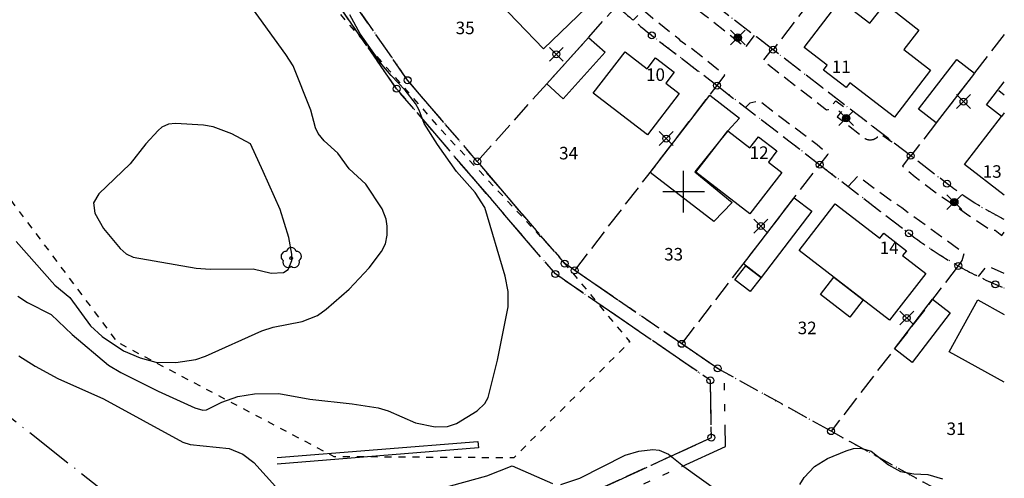
# Model space of a CAD drawing. Units: metres. Extents: x -467756 to 150235, y 5994509 to 6613244.
# Drawn here: x 148905 to 149046, y 6612759 to 6612825 of the extents above; entities that cross this region are included whole.
import ezdxf
from ezdxf.enums import TextEntityAlignment as Align

# ---------------------------------------------------------------- set-up
doc = ezdxf.new("R2010")
doc.units = ezdxf.units.M
doc.header["$PDMODE"] = 35
doc.header["$PDSIZE"] = 1
for name, pattern in [('L1-1', [2, 1, -1]), ('L10-2-1-2-1-2', [18, 10, -2, 1, -2, 1, -2]), ('L2-1', [3, 2, -1]), ('L3-1', [4, 3, -1]), ('L7-1-1-1', [9.4, 7, -1.2, 0, -1.2]), ('P0-10', [1, 0, -1])]:
    doc.linetypes.add(name, pattern=pattern)
for name, color, linetype in [('ADRESS_TEXT', 4, 'Continuous'), ('ANVANDNINGSGRANS-DIG-0.3', 4, 'L7-1-1-1'), ('BELYSNING-DIG-0.3', 4, 'Continuous'), ('BYGGNAD-KOMPL-DIG. FOTO 5 CM-0.2', 4, 'Continuous'), ('BYGGNAD-KOMPL-INMÄTT-0.05', 4, 'Continuous'), ('BYGGNAD-SMÅHUS-DIG. FOTO 5 CM-0.15', 4, 'Continuous'), ('BYGGNAD-SMÅHUS-INMÄTT-0.05', 4, 'Continuous'), ('EGENSKAPSGRANS-DIG-0.3', 4, 'L10-2-1-2-1-2'), ('FASTIGHETS_TEXT', 4, 'Continuous'), ('FASTIGHETSGRAN-TRAKTGR-INM-0.05', 4, 'L3-1'), ('FASTIGHETSGRANS-INM-0.05', 4, 'L3-1'), ('FORNLAMNING YTA-SAKNAS-SAKNAS', 4, 'L1-1'), ('GEMENSAMHETSANL YTA-DIG-0.3', 4, 'P0-10'), ('GRANSPUNKTER--SAKNAS-SAKNAS', 4, 'Continuous'), ('GRANSPUNKTER-RÖR I MARK-SAKNAS-SAKNAS', 4, 'Continuous'), ('HOJDKURVA-1M-SAKNAS-SAKNAS', 4, 'Continuous'), ('HOJDKURVA-5M-SAKNAS-SAKNAS', 4, 'Continuous'), ('KANT-ASFALTKANT-INMÄTT-0.05', 4, 'L2-1'), ('MARK-DIKESKANT-DIG. FOTO 10 CM-0.3', 4, 'Continuous'), ('MARK-LÖVTRÄD-DIG-0.3', 4, 'Continuous'), ('OPPENAREA-DIG-0.3', 4, 'L1-1'), ('RATTIGHET PUNKT', 4, 'Continuous'), ('ru1000', 4, 'Continuous')]:
    doc.layers.add(name, color=color, linetype=linetype)
doc.styles.add('ARIAL', font='arial.ttf')

# ---------------------------------------------------------------- blocks, each defined once
blk = doc.blocks.new('PS956')
blk.add_circle((0, 0), 0.5)
blk = doc.blocks.new('PS192')
blk.add_lwpolyline([(0, -0.396, 0.770469), (0.377, -0.122, 0.770469), (0.233, 0.321, 0.770469), (-0.233, 0.321, 0.770469), (-0.377, -0.122, 0.770469)], format="xyb", close=True)
blk.add_circle((0, 0), 0.0677)
blk = doc.blocks.new('PS928')
for p, q in [((0.354, -0.354), (-0.354, 0.354)), ((-0.354, -0.354), (0.354, 0.354))]:
    blk.add_line(p, q)
for radius in [0.177, 0.134, 0.0919, 0.0495]:
    blk.add_circle((0, 0), radius)

msp = doc.modelspace()

# ---------------------------------------------------------------- linework, layer by layer
at = {"layer": 'ANVANDNINGSGRANS-DIG-0.3', "flags": 128}
for points in [[(148905.4242, 6612872.5054), (148885.479, 6612881.8246), (148876.497, 6612880.3292), (148866.891, 6612861.6136), (148863.3986, 6612822.1158), (148872.3888, 6612781.126), (148894.928, 6612771.1744), (148903.224, 6612767.5116), (148930.0958, 6612746.3376), (148933.5932, 6612746.4506)], [(148905.4242, 6612872.5054), (148885.479, 6612881.8246), (148876.497, 6612880.3292), (148866.891, 6612861.6136), (148863.3986, 6612822.1158), (148872.3888, 6612781.126), (148894.928, 6612771.1744), (148903.224, 6612767.5116), (148930.0958, 6612746.3376), (148933.5932, 6612746.4506)], [(148933.5932, 6612746.4506), (148966.7262, 6612747.5216), (149003.9992, 6612764.6282), (149003.8588, 6612772.8476), (148981.5702, 6612788.1526), (148958.742, 6612814.8008), (148939.1724, 6612843.0388), (148905.4242, 6612872.5054)], [(148933.5932, 6612746.4506), (148966.7262, 6612747.5216), (149003.9992, 6612764.6282), (149003.8588, 6612772.8476), (148981.5702, 6612788.1526), (148958.742, 6612814.8008), (148939.1724, 6612843.0388), (148905.4242, 6612872.5054)]]:
    msp.add_lwpolyline(points, dxfattribs=at)
at = {"layer": 'BYGGNAD-KOMPL-DIG. FOTO 5 CM-0.2', "flags": 128}
for points in [[(149006.9754, 6612798.4538), (149004.3282, 6612795.704), (148995.183, 6612802.7412), (148995.6616, 6612803.3628), (149001.521, 6612810.9704), (149003.7556, 6612813.8718), (149008.0424, 6612810.5816), (149006.344, 6612808.7478), (149001.6154, 6612802.826), (149006.9754, 6612798.4538)], [(149011.131, 6612787.6594), (149009.5786, 6612785.6436), (149007.3914, 6612787.3282), (149008.9438, 6612789.344), (149011.131, 6612787.6594)], [(149025.8184, 6612784.4412), (149023.9016, 6612781.9532), (149019.6822, 6612785.2034), (149021.5988, 6612787.6916), (149025.8184, 6612784.4412)]]:
    msp.add_lwpolyline(points, close=True, dxfattribs=at)
at = {"layer": 'BYGGNAD-KOMPL-INMÄTT-0.05', "flags": 128}
for points in [[(148986.3344, 6612822.1836), (148988.7172, 6612820.0476), (148982.71, 6612813.346), (148980.327, 6612815.482), (148986.3344, 6612822.1836)], [(149033.7908, 6612811.8608), (149039.2826, 6612818.9914), (149041.8178, 6612817.0388), (149036.3258, 6612809.9084), (149033.7908, 6612811.8608)], [(149008.5958, 6612789.612), (149015.9182, 6612799.1192), (149018.4534, 6612797.1668), (149011.131, 6612787.6594), (149008.5958, 6612789.612)], [(149035.8012, 6612784.5086), (149038.3364, 6612782.5562), (149032.8446, 6612775.4256), (149030.3094, 6612777.3782), (149035.8012, 6612784.5086)]]:
    msp.add_lwpolyline(points, close=True, dxfattribs=at)
at = {"layer": 'BYGGNAD-SMÅHUS-DIG. FOTO 5 CM-0.15', "flags": 128}
msp.add_lwpolyline([(149046.1104, 6612799.503), (149040.395, 6612803.9084), (149045.6984, 6612810.7936), (149043.5628, 6612812.4622), (149046.1104, 6612815.7851)], dxfattribs=at)
at = {"layer": 'BYGGNAD-SMÅHUS-INMÄTT-0.05', "flags": 128}
for points in [[(148980.2616, 6612832.4306), (148980.906, 6612833.0216), (148983.7562, 6612830.0546), (148983.122, 6612829.4464), (148986.0124, 6612826.4232), (148979.8516, 6612820.5284), (148968.5186, 6612832.3918), (148974.6844, 6612838.2866), (148980.2616, 6612832.4306)], [(149022.5198, 6612827.5058), (149026.7964, 6612824.2044), (149028.9592, 6612827.0066), (149033.8396, 6612823.2394), (149031.6764, 6612820.4374), (149035.5178, 6612817.4722), (149030.3244, 6612810.7076), (149023.911, 6612815.663), (149023.3568, 6612814.9778), (149020.0966, 6612817.4732), (149020.641, 6612818.187), (149017.3174, 6612820.7462), (149022.5198, 6612827.5058)], [(148998.6554, 6612817.1974), (148997.433, 6612815.6112), (148999.3684, 6612814.12), (148994.7942, 6612808.1724), (148987.0104, 6612814.162), (148991.5974, 6612820.113), (148994.7652, 6612817.6694), (148995.9808, 6612819.2504), (148998.6554, 6612817.1974)], [(149006.344, 6612808.7478), (149009.5096, 6612806.3184), (149010.7512, 6612807.8878), (149013.4056, 6612805.8412), (149012.1948, 6612804.2384), (149014.138, 6612802.7626), (149009.5442, 6612796.7942), (149001.7744, 6612802.7732), (149006.344, 6612808.7478)], [(149034.811, 6612788.2342), (149029.6238, 6612781.51), (149016.6264, 6612791.5216), (149021.8062, 6612798.2618), (149028.2344, 6612793.3198), (149028.7926, 6612794.006), (149032.032, 6612791.4942), (149031.4954, 6612790.7904), (149034.811, 6612788.2342)]]:
    msp.add_lwpolyline(points, close=True, dxfattribs=at)
msp.add_lwpolyline([(149046.1104, 6612772.5944), (149038.186, 6612776.9742), (149042.3002, 6612784.4234), (149046.1104, 6612782.3266)], dxfattribs=at)
at = {"layer": 'EGENSKAPSGRANS-DIG-0.3', "flags": 128}
msp.add_lwpolyline([(148931.0262, 6612744.3664), (148947.164, 6612744.888), (148967.1938, 6612745.5358), (149006.021, 6612763.3556), (149005.8434, 6612773.7702), (149005.8408, 6612773.9126), (148982.9186, 6612789.653), (148960.3276, 6612816.0242), (148940.6748, 6612844.3822), (148939.6002, 6612845.3206), (148906.8752, 6612873.8936)], dxfattribs=at)
msp.add_lwpolyline([(148931.0262, 6612744.3664), (148947.164, 6612744.888), (148967.1938, 6612745.5358), (149006.021, 6612763.3556), (149005.8434, 6612773.7702), (149005.8408, 6612773.9126), (148982.9186, 6612789.653), (148960.3276, 6612816.0242), (148940.6748, 6612844.3822), (148939.6002, 6612845.3206), (148906.8752, 6612873.8936)], dxfattribs=at)
at = {"layer": 'FASTIGHETSGRAN-TRAKTGR-INM-0.05', "flags": 128}
msp.add_lwpolyline([(148931.026, 6612744.366), (148933.593, 6612746.45), (148966.726, 6612747.522), (149003.999, 6612764.628), (149003.859, 6612772.847), (148981.57, 6612788.152), (148958.742, 6612814.801), (148939.172, 6612843.039), (148905.424, 6612872.505), (148906.875, 6612873.893)], dxfattribs=at)
msp.add_lwpolyline([(148931.026, 6612744.366), (148933.593, 6612746.45), (148966.726, 6612747.522), (149003.999, 6612764.628), (149003.859, 6612772.847), (148981.57, 6612788.152), (148958.742, 6612814.801), (148939.172, 6612843.039), (148905.424, 6612872.505), (148906.875, 6612873.893)], dxfattribs=at)
at = {"layer": 'FASTIGHETSGRANS-INM-0.05', "flags": 128}
for points in [[(149030.554, 6612843.385), (149012.859, 6612820.409)], [(149030.554, 6612843.385), (149012.859, 6612820.409)], [(148970.338, 6612804.338), (148990.413, 6612826.734)], [(148970.338, 6612804.338), (148990.413, 6612826.734)], [(148970.338, 6612804.338), (148960.327, 6612816.024), (148953.774, 6612825.48)], [(148970.338, 6612804.338), (148960.327, 6612816.024), (148953.774, 6612825.48)], [(149046.1104, 6612822.6131), (149032.665, 6612805.155)], [(149046.1104, 6612822.6131), (149032.665, 6612805.155)], [(149032.665, 6612805.155), (149012.859, 6612820.409)], [(149032.665, 6612805.155), (149012.859, 6612820.409)], [(148984.347, 6612788.672), (149004.813, 6612815.245)], [(148984.347, 6612788.672), (149004.813, 6612815.245)], [(149004.813, 6612815.245), (149019.579, 6612803.873)], [(149004.813, 6612815.245), (149019.579, 6612803.873)], [(148984.347, 6612788.672), (148982.918, 6612789.653), (148970.338, 6612804.338)], [(148984.347, 6612788.672), (148982.918, 6612789.653), (148970.338, 6612804.338)], [(148999.734, 6612778.106), (149019.579, 6612803.873)], [(148999.734, 6612778.106), (149019.579, 6612803.873)], [(148999.734, 6612778.106), (148984.347, 6612788.672)], [(148999.734, 6612778.106), (148984.347, 6612788.672)], [(149039.497, 6612789.307), (149021.2, 6612765.551)], [(149039.497, 6612789.307), (149021.2, 6612765.551)], [(149021.2, 6612765.551), (149004.887, 6612774.567), (148999.734, 6612778.106)], [(149021.2, 6612765.551), (149004.887, 6612774.567), (148999.734, 6612778.106)], [(149044.017, 6612752.94), (149021.2, 6612765.551)], [(149044.017, 6612752.94), (149021.2, 6612765.551)]]:
    msp.add_lwpolyline(points, dxfattribs=at)
for points in [[(149012.859, 6612820.409), (149000.931, 6612829.596, -0.01658325), (148997.861, 6612832.127)], [(149012.859, 6612820.409), (149000.931, 6612829.596, -0.01658325), (148997.861, 6612832.127)], [(148990.413, 6612826.734, 0.02390439), (148995.439, 6612822.466), (149004.813, 6612815.245)], [(148990.413, 6612826.734, 0.02390439), (148995.439, 6612822.466), (149004.813, 6612815.245)], [(149019.579, 6612803.873), (149032.394, 6612794.002, 0.03612536), (149039.497, 6612789.307)], [(149019.579, 6612803.873), (149032.394, 6612794.002, 0.03612536), (149039.497, 6612789.307)], [(149046.1104, 6612795.9867, -0.04862431), (149037.886, 6612801.133), (149032.665, 6612805.155)], [(149046.1104, 6612795.9867, -0.04862431), (149037.886, 6612801.133), (149032.665, 6612805.155)], [(149039.497, 6612789.307, 0.02514926), (149044.808, 6612786.666), (149046.1104, 6612786.098)], [(149039.497, 6612789.307, 0.02514926), (149044.808, 6612786.666), (149046.1104, 6612786.098)]]:
    msp.add_lwpolyline(points, format="xyb", dxfattribs=at)
at = {"layer": 'FORNLAMNING YTA-SAKNAS-SAKNAS', "flags": 128}
msp.add_lwpolyline([(148901.808, 6612800.7876), (148889.7058, 6612817.2704), (148876.0978, 6612849.7686), (148876.0472, 6612875.178), (148899.3548, 6612893.834), (148917.4992, 6612884.7142), (148917.206, 6612868.7108), (148937.6376, 6612840.3704), (148964.8526, 6612809.1852), (148981.546, 6612791.2722), (148992.27, 6612778.3988), (148975.573, 6612761.7008), (148949.776, 6612761.8672), (148918.6754, 6612778.2716), (148901.808, 6612800.7876)], close=True, dxfattribs=at)
msp.add_lwpolyline([(148901.808, 6612800.7876), (148889.7058, 6612817.2704), (148876.0978, 6612849.7686), (148876.0472, 6612875.178), (148899.3548, 6612893.834), (148917.4992, 6612884.7142), (148917.206, 6612868.7108), (148937.6376, 6612840.3704), (148964.8526, 6612809.1852), (148981.546, 6612791.2722), (148992.27, 6612778.3988), (148975.573, 6612761.7008), (148949.776, 6612761.8672), (148918.6754, 6612778.2716), (148901.808, 6612800.7876)], close=True, dxfattribs=at)
at = {"layer": 'GEMENSAMHETSANL YTA-DIG-0.3', "flags": 128}
for points in [[(148925.55, 6612899.97), (148932.352, 6612903.303), (148938.542, 6612907.491), (148939.986, 6612906.104), (148939.797, 6612905.894), (148939.709, 6612905.784), (148939.624, 6612905.671), (148939.544, 6612905.555), (148939.467, 6612905.437), (148939.395, 6612905.315), (148939.327, 6612905.192), (148939.264, 6612905.066), (148939.205, 6612904.938), (148939.15, 6612904.807), (148939.1, 6612904.675), (148939.055, 6612904.541), (148939.015, 6612904.406), (148938.979, 6612904.27), (148938.948, 6612904.132), (148938.923, 6612903.993), (148938.902, 6612903.854), (148938.886, 6612903.714), (148938.874, 6612903.573), (148938.868, 6612903.432), (148938.867, 6612903.291), (148938.871, 6612903.15), (148938.88, 6612903.009), (148938.894, 6612902.868), (148938.912, 6612902.729), (148938.936, 6612902.589), (148938.964, 6612902.451), (148938.998, 6612902.314), (148939.036, 6612902.178), (148939.079, 6612902.044), (148939.127, 6612901.911), (148939.179, 6612901.78), (148939.236, 6612901.651), (148939.297, 6612901.524), (148939.363, 6612901.399), (148939.434, 6612901.277), (148939.508, 6612901.157), (148939.587, 6612901.04), (148939.67, 6612900.925), (148939.756, 6612900.814), (148939.847, 6612900.706), (148939.941, 6612900.601), (148940.04, 6612900.499), (148940.141, 6612900.401), (148940.246, 6612900.307), (148957.624, 6612885.237), (148964.414, 6612879.349), (148967.541, 6612876.436), (148969.024, 6612874.899), (148970.452, 6612873.309), (148973.288, 6612869.775), (148974.603, 6612867.93), (148975.849, 6612866.037), (148977.02, 6612864.098), (148978.12, 6612862.116), (148979.143, 6612860.094), (148983.505, 6612851.055), (148984.364, 6612849.344), (148984.814, 6612848.499), (148986.95, 6612844.874), (148988.113, 6612843.12), (148989.336, 6612841.408), (148990.618, 6612839.74), (148991.958, 6612838.118), (148993.354, 6612836.543), (148994.804, 6612835.019), (148996.307, 6612833.546), (148997.86, 6612832.127), (148999.888, 6612830.417), (149000.93, 6612829.596), (149012.858, 6612820.409), (149032.664, 6612805.154), (149037.886, 6612801.132), (149040.731, 6612799.095), (149042.206, 6612798.153), (149043.712, 6612797.262), (149045.249, 6612796.425), (149046.1104, 6612795.9946)], [(148925.55, 6612899.97), (148932.352, 6612903.303), (148938.542, 6612907.491), (148939.986, 6612906.104), (148939.797, 6612905.894), (148939.709, 6612905.784), (148939.624, 6612905.671), (148939.544, 6612905.555), (148939.467, 6612905.437), (148939.395, 6612905.315), (148939.327, 6612905.192), (148939.264, 6612905.066), (148939.205, 6612904.938), (148939.15, 6612904.807), (148939.1, 6612904.675), (148939.055, 6612904.541), (148939.015, 6612904.406), (148938.979, 6612904.27), (148938.948, 6612904.132), (148938.923, 6612903.993), (148938.902, 6612903.854), (148938.886, 6612903.714), (148938.874, 6612903.573), (148938.868, 6612903.432), (148938.867, 6612903.291), (148938.871, 6612903.15), (148938.88, 6612903.009), (148938.894, 6612902.868), (148938.912, 6612902.729), (148938.936, 6612902.589), (148938.964, 6612902.451), (148938.998, 6612902.314), (148939.036, 6612902.178), (148939.079, 6612902.044), (148939.127, 6612901.911), (148939.179, 6612901.78), (148939.236, 6612901.651), (148939.297, 6612901.524), (148939.363, 6612901.399), (148939.434, 6612901.277), (148939.508, 6612901.157), (148939.587, 6612901.04), (148939.67, 6612900.925), (148939.756, 6612900.814), (148939.847, 6612900.706), (148939.941, 6612900.601), (148940.04, 6612900.499), (148940.141, 6612900.401), (148940.246, 6612900.307), (148957.624, 6612885.237), (148964.414, 6612879.349), (148967.541, 6612876.436), (148969.024, 6612874.899), (148970.452, 6612873.309), (148973.288, 6612869.775), (148974.603, 6612867.93), (148975.849, 6612866.037), (148977.02, 6612864.098), (148978.12, 6612862.116), (148979.143, 6612860.094), (148983.505, 6612851.055), (148984.364, 6612849.344), (148984.814, 6612848.499), (148986.95, 6612844.874), (148988.113, 6612843.12), (148989.336, 6612841.408), (148990.618, 6612839.74), (148991.958, 6612838.118), (148993.354, 6612836.543), (148994.804, 6612835.019), (148996.307, 6612833.546), (148997.86, 6612832.127), (148999.888, 6612830.417), (149000.93, 6612829.596), (149012.858, 6612820.409), (149032.664, 6612805.154), (149037.886, 6612801.132), (149040.731, 6612799.095), (149042.206, 6612798.153), (149043.712, 6612797.262), (149045.249, 6612796.425), (149046.1104, 6612795.9946)], [(149046.1104, 6612786.0966), (149044.807, 6612786.665), (149041.237, 6612788.367), (149039.497, 6612789.307), (149035.861, 6612791.526), (149034.105, 6612792.733), (149032.394, 6612794.002), (149019.579, 6612803.872), (149004.813, 6612815.245), (148995.438, 6612822.465), (148992.042, 6612825.257), (148990.413, 6612826.734), (148986.923, 6612830.241), (148985.275, 6612832.085), (148983.694, 6612833.988), (148982.182, 6612835.946), (148980.741, 6612837.957), (148979.373, 6612840.019), (148978.08, 6612842.128), (148976.864, 6612844.282), (148975.725, 6612846.478), (148975.507, 6612846.921), (148975.399, 6612847.143), (148971.038, 6612856.182), (148969.326, 6612859.426), (148968.383, 6612861), (148967.385, 6612862.539), (148966.332, 6612864.041), (148965.226, 6612865.504), (148964.068, 6612866.927), (148962.859, 6612868.307), (148960.021, 6612871.193), (148958.518, 6612872.549), (148949.128, 6612880.692), (148930.694, 6612896.677), (148928.431, 6612898.598), (148927.201, 6612899.451), (148925.739, 6612899.808), (148925.55, 6612899.97)], [(149046.1104, 6612786.0966), (149044.807, 6612786.665), (149041.237, 6612788.367), (149039.497, 6612789.307), (149035.861, 6612791.526), (149034.105, 6612792.733), (149032.394, 6612794.002), (149019.579, 6612803.872), (149004.813, 6612815.245), (148995.438, 6612822.465), (148992.042, 6612825.257), (148990.413, 6612826.734), (148986.923, 6612830.241), (148985.275, 6612832.085), (148983.694, 6612833.988), (148982.182, 6612835.946), (148980.741, 6612837.957), (148979.373, 6612840.019), (148978.08, 6612842.128), (148976.864, 6612844.282), (148975.725, 6612846.478), (148975.507, 6612846.921), (148975.399, 6612847.143), (148971.038, 6612856.182), (148969.326, 6612859.426), (148968.383, 6612861), (148967.385, 6612862.539), (148966.332, 6612864.041), (148965.226, 6612865.504), (148964.068, 6612866.927), (148962.859, 6612868.307), (148960.021, 6612871.193), (148958.518, 6612872.549), (148949.128, 6612880.692), (148930.694, 6612896.677), (148928.431, 6612898.598), (148927.201, 6612899.451), (148925.739, 6612899.808), (148925.55, 6612899.97)], [(149046.1104, 6612696.5238), (149033.16, 6612695.526), (149011.765, 6612693.879), (149009.655, 6612693.793), (149008.599, 6612693.808), (149007.544, 6612693.862), (149005.462, 6612694.081), (149004.428, 6612694.247), (149003.401, 6612694.45), (149002.382, 6612694.69), (149001.372, 6612694.967), (149000.373, 6612695.28), (148999.386, 6612695.629), (148998.412, 6612696.013), (148997.452, 6612696.432), (148996.509, 6612696.886), (148995.582, 6612697.373), (148994.673, 6612697.893), (148993.784, 6612698.446), (148992.915, 6612699.031), (148992.068, 6612699.646), (148991.244, 6612700.292), (148990.444, 6612700.967), (148988.659, 6612702.668), (148987.822, 6612703.574), (148987.024, 6612704.515), (148978.144, 6612715.453), (148968.647, 6612727.152), (148963.936, 6612728.678), (148959.035, 6612730.265), (148947.164, 6612744.888), (148931.025, 6612744.366), (148933.592, 6612746.45), (148966.726, 6612747.521), (149003.998, 6612764.627), (149003.858, 6612772.847), (148981.57, 6612788.152), (148958.741, 6612814.8), (148939.172, 6612843.038), (148905.424, 6612872.505), (148906.875, 6612873.893), (148927.567, 6612855.826), (148939.196, 6612845.672), (148940.674, 6612844.381), (148953.774, 6612825.48), (148960.327, 6612816.024), (148970.338, 6612804.338), (148982.918, 6612789.652), (148984.347, 6612788.671), (148999.734, 6612778.105), (149004.887, 6612774.567), (149021.2, 6612765.55), (149044.016, 6612752.94), (149046.1104, 6612751.7825)], [(149046.1104, 6612696.5238), (149033.16, 6612695.526), (149011.765, 6612693.879), (149009.655, 6612693.793), (149008.599, 6612693.808), (149007.544, 6612693.862), (149005.462, 6612694.081), (149004.428, 6612694.247), (149003.401, 6612694.45), (149002.382, 6612694.69), (149001.372, 6612694.967), (149000.373, 6612695.28), (148999.386, 6612695.629), (148998.412, 6612696.013), (148997.452, 6612696.432), (148996.509, 6612696.886), (148995.582, 6612697.373), (148994.673, 6612697.893), (148993.784, 6612698.446), (148992.915, 6612699.031), (148992.068, 6612699.646), (148991.244, 6612700.292), (148990.444, 6612700.967), (148988.659, 6612702.668), (148987.822, 6612703.574), (148987.024, 6612704.515), (148978.144, 6612715.453), (148968.647, 6612727.152), (148963.936, 6612728.678), (148959.035, 6612730.265), (148947.164, 6612744.888), (148931.025, 6612744.366), (148933.592, 6612746.45), (148966.726, 6612747.521), (149003.998, 6612764.627), (149003.858, 6612772.847), (148981.57, 6612788.152), (148958.741, 6612814.8), (148939.172, 6612843.038), (148905.424, 6612872.505), (148906.875, 6612873.893), (148927.567, 6612855.826), (148939.196, 6612845.672), (148940.674, 6612844.381), (148953.774, 6612825.48), (148960.327, 6612816.024), (148970.338, 6612804.338), (148982.918, 6612789.652), (148984.347, 6612788.671), (148999.734, 6612778.105), (149004.887, 6612774.567), (149021.2, 6612765.55), (149044.016, 6612752.94), (149046.1104, 6612751.7825)]]:
    msp.add_lwpolyline(points, dxfattribs=at)
at = {"layer": 'HOJDKURVA-1M-SAKNAS-SAKNAS', "flags": 128}
for points in [[(148904.059, 6612792.8342), (148909.6136, 6612786.5266), (148911.7624, 6612784.7888), (148914.75, 6612780.7164), (148916.418, 6612779.1782), (148919.4798, 6612777.0828), (148921.8914, 6612776.0852), (148924.111, 6612775.4786), (148927.0232, 6612775.4016), (148929.8936, 6612775.8768), (148931.264, 6612776.349), (148939.3446, 6612779.9742), (148940.9942, 6612780.5104), (148945.1764, 6612781.3088), (148947.3476, 6612782.194), (148948.6152, 6612783.1036), (148951.9068, 6612785.9808), (148954.8122, 6612789.018), (148956.5484, 6612791.367), (148957.1332, 6612792.4896), (148957.3872, 6612793.7298), (148957.3912, 6612795.0242), (148957.2254, 6612796.0606), (148956.6622, 6612797.52), (148954.295, 6612801.0778), (148951.9448, 6612803.2876), (148950.3084, 6612805.5514), (148948.323, 6612807.2872), (148947.4618, 6612808.3542), (148947.0918, 6612809.173), (148946.4032, 6612811.6962), (148943.8916, 6612818.0712), (148942.8382, 6612819.7404), (148931.7942, 6612835.035)], [(148904.059, 6612792.8342), (148909.6136, 6612786.5266), (148911.7624, 6612784.7888), (148914.75, 6612780.7164), (148916.418, 6612779.1782), (148919.4798, 6612777.0828), (148921.8914, 6612776.0852), (148924.111, 6612775.4786), (148927.0232, 6612775.4016), (148929.8936, 6612775.8768), (148931.264, 6612776.349), (148939.3446, 6612779.9742), (148940.9942, 6612780.5104), (148945.1764, 6612781.3088), (148947.3476, 6612782.194), (148948.6152, 6612783.1036), (148951.9068, 6612785.9808), (148954.8122, 6612789.018), (148956.5484, 6612791.367), (148957.1332, 6612792.4896), (148957.3872, 6612793.7298), (148957.3912, 6612795.0242), (148957.2254, 6612796.0606), (148956.6622, 6612797.52), (148954.295, 6612801.0778), (148951.9448, 6612803.2876), (148950.3084, 6612805.5514), (148948.323, 6612807.2872), (148947.4618, 6612808.3542), (148947.0918, 6612809.173), (148946.4032, 6612811.6962), (148943.8916, 6612818.0712), (148942.8382, 6612819.7404), (148931.7942, 6612835.035)], [(148904.3058, 6612784.948), (148905.6842, 6612784.0466), (148909.0864, 6612782.3348), (148912.0884, 6612779.4348), (148917.3302, 6612775.0542), (148919.1028, 6612773.9896), (148924.4652, 6612771.2868), (148929.7276, 6612768.889), (148930.9074, 6612768.5894), (148931.406, 6612768.6388), (148933.62, 6612769.7106), (148935.894, 6612770.5472), (148938.2888, 6612770.9192), (148941.8098, 6612770.9506), (148946.2728, 6612770.148), (148952.3524, 6612769.4914), (148956.1002, 6612768.8992), (148957.5248, 6612768.4658), (148961.4652, 6612766.7418), (148964.299, 6612766.1876), (148966.0766, 6612766.2262), (148967.344, 6612766.6674), (148970.3306, 6612768.4786), (148971.4214, 6612769.5452), (148971.9132, 6612770.4096), (148973.2702, 6612775.7424), (148974.8, 6612783.4286), (148974.7846, 6612785.6356), (148974.3566, 6612787.8368), (148971.4188, 6612797.6914), (148970.0456, 6612799.8502), (148967.3526, 6612802.901), (148964.603, 6612806.7556), (148962.7024, 6612809.8088), (148961.9982, 6612811.708), (148961.4516, 6612812.6686), (148959.9888, 6612814.5738), (148957.9404, 6612816.6872), (148956.6396, 6612818.2858), (148953.5238, 6612822.69), (148952.0182, 6612825.4184)], [(148904.3058, 6612784.948), (148905.6842, 6612784.0466), (148909.0864, 6612782.3348), (148912.0884, 6612779.4348), (148917.3302, 6612775.0542), (148919.1028, 6612773.9896), (148924.4652, 6612771.2868), (148929.7276, 6612768.889), (148930.9074, 6612768.5894), (148931.406, 6612768.6388), (148933.62, 6612769.7106), (148935.894, 6612770.5472), (148938.2888, 6612770.9192), (148941.8098, 6612770.9506), (148946.2728, 6612770.148), (148952.3524, 6612769.4914), (148956.1002, 6612768.8992), (148957.5248, 6612768.4658), (148961.4652, 6612766.7418), (148964.299, 6612766.1876), (148966.0766, 6612766.2262), (148967.344, 6612766.6674), (148970.3306, 6612768.4786), (148971.4214, 6612769.5452), (148971.9132, 6612770.4096), (148973.2702, 6612775.7424), (148974.8, 6612783.4286), (148974.7846, 6612785.6356), (148974.3566, 6612787.8368), (148971.4188, 6612797.6914), (148970.0456, 6612799.8502), (148967.3526, 6612802.901), (148964.603, 6612806.7556), (148962.7024, 6612809.8088), (148961.9982, 6612811.708), (148961.4516, 6612812.6686), (148959.9888, 6612814.5738), (148957.9404, 6612816.6872), (148956.6396, 6612818.2858), (148953.5238, 6612822.69), (148952.0182, 6612825.4184)], [(148904.451, 6612776.3888), (148906.7764, 6612774.8866), (148910.0392, 6612773.1364), (148916.6172, 6612770.2086), (148927.9864, 6612763.951), (148929.0754, 6612763.6498), (148934.679, 6612763.0486), (148936.6336, 6612762.2426), (148938.1994, 6612761.0256), (148941.7668, 6612757.1254)], [(148904.451, 6612776.3888), (148906.7764, 6612774.8866), (148910.0392, 6612773.1364), (148916.6172, 6612770.2086), (148927.9864, 6612763.951), (148929.0754, 6612763.6498), (148934.679, 6612763.0486), (148936.6336, 6612762.2426), (148938.1994, 6612761.0256), (148941.7668, 6612757.1254)], [(148982.3718, 6612757.8684), (148985.0814, 6612758.7984), (148991.6046, 6612762.075), (148993.5836, 6612762.6576), (148995.5636, 6612762.9126), (148996.5116, 6612762.7994), (148997.8106, 6612762.2494), (149000.0002, 6612760.4918)], [(148982.3718, 6612757.8684), (148985.0814, 6612758.7984), (148991.6046, 6612762.075), (148993.5836, 6612762.6576), (148995.5636, 6612762.9126), (148996.5116, 6612762.7994), (148997.8106, 6612762.2494), (149000.0002, 6612760.4918)], [(149016.7322, 6612757.8976), (149017.3596, 6612758.8864), (149018.8272, 6612760.4802), (149020.6834, 6612761.5976), (149023.393, 6612762.7416), (149024.414, 6612763.0456), (149025.4766, 6612763.1194), (149026.9598, 6612762.6788), (149029.4604, 6612760.688), (149031.1652, 6612759.723), (149033.0964, 6612759.3952), (149035.1358, 6612759.323), (149037.2194, 6612758.6766)], [(149016.7322, 6612757.8976), (149017.3596, 6612758.8864), (149018.8272, 6612760.4802), (149020.6834, 6612761.5976), (149023.393, 6612762.7416), (149024.414, 6612763.0456), (149025.4766, 6612763.1194), (149026.9598, 6612762.6788), (149029.4604, 6612760.688), (149031.1652, 6612759.723), (149033.0964, 6612759.3952), (149035.1358, 6612759.323), (149037.2194, 6612758.6766)], [(148965.1096, 6612757.302), (148971.7002, 6612759.1336), (148975.3576, 6612760.5814), (148981.1676, 6612758.0338)], [(148965.1096, 6612757.302), (148971.7002, 6612759.1336), (148975.3576, 6612760.5814), (148981.1676, 6612758.0338)], [(149000.0002, 6612760.4918), (149000.021, 6612760.4752), (149004.7816, 6612757.0668)], [(149000.0002, 6612760.4918), (149000.021, 6612760.4752), (149004.7816, 6612757.0668)]]:
    msp.add_lwpolyline(points, dxfattribs=at)
at = {"layer": 'HOJDKURVA-5M-SAKNAS-SAKNAS', "flags": 128}
msp.add_lwpolyline([(148939.558, 6612802.8994), (148937.7524, 6612806.8944), (148935.07, 6612808.2996), (148932.375, 6612809.3104), (148930.966, 6612809.5758), (148926.9638, 6612809.8138), (148925.9256, 6612809.6882), (148924.972, 6612809.257), (148924.4388, 6612808.806), (148922.679, 6612806.8808), (148920.4436, 6612804.0116), (148915.9228, 6612799.6976), (148915.1866, 6612798.3958), (148915.3396, 6612796.9082), (148916.6154, 6612794.69), (148919.0084, 6612791.7976), (148919.8408, 6612791.0584), (148920.8518, 6612790.582), (148929.926, 6612788.9724), (148931.932, 6612788.845), (148938.1386, 6612788.885), (148940.7032, 6612788.2612), (148942.4828, 6612788.3464), (148943.165, 6612788.8128), (148943.6732, 6612790.0846), (148943.6696, 6612791.0244), (148943.264, 6612793.3968), (148942.0256, 6612797.406), (148939.558, 6612802.8994)], dxfattribs=at)
msp.add_lwpolyline([(148939.558, 6612802.8994), (148937.7524, 6612806.8944), (148935.07, 6612808.2996), (148932.375, 6612809.3104), (148930.966, 6612809.5758), (148926.9638, 6612809.8138), (148925.9256, 6612809.6882), (148924.972, 6612809.257), (148924.4388, 6612808.806), (148922.679, 6612806.8808), (148920.4436, 6612804.0116), (148915.9228, 6612799.6976), (148915.1866, 6612798.3958), (148915.3396, 6612796.9082), (148916.6154, 6612794.69), (148919.0084, 6612791.7976), (148919.8408, 6612791.0584), (148920.8518, 6612790.582), (148929.926, 6612788.9724), (148931.932, 6612788.845), (148938.1386, 6612788.885), (148940.7032, 6612788.2612), (148942.4828, 6612788.3464), (148943.165, 6612788.8128), (148943.6732, 6612790.0846), (148943.6696, 6612791.0244), (148943.264, 6612793.3968), (148942.0256, 6612797.406), (148939.558, 6612802.8994)], dxfattribs=at)
at = {"layer": 'KANT-ASFALTKANT-INMÄTT-0.05', "flags": 128}
for points in [[(148997.7436, 6612832.2308), (148996.544, 6612830.755), (149002.0716, 6612826.1218), (149003.0702, 6612825.378), (149008.8826, 6612820.7278), (149010.2116, 6612822.448)], [(149004.8068, 6612815.2504), (149005.927, 6612816.7364), (149000.9494, 6612820.729), (149000.8066, 6612820.7206), (148999.6028, 6612821.6386), (148999.4012, 6612821.876), (148995.5726, 6612824.9034), (148994.1924, 6612826.0896), (148992.7334, 6612824.6608)], [(149012.7238, 6612820.513), (149011.3968, 6612818.861), (149020.5618, 6612811.7814), (149020.8242, 6612811.8056), (149021.8846, 6612813.0788), (149023.1718, 6612812.1136), (149022.102, 6612810.7612), (149026.0022, 6612807.6736), (149026.0526, 6612807.6452), (149026.104, 6612807.6186), (149026.1564, 6612807.5938), (149026.2094, 6612807.5706), (149026.2634, 6612807.5496), (149026.318, 6612807.5304), (149026.3734, 6612807.5134), (149026.4292, 6612807.4982), (149026.4856, 6612807.485), (149026.5424, 6612807.474), (149026.5996, 6612807.465), (149026.6568, 6612807.4578), (149026.7146, 6612807.4528), (149026.7724, 6612807.45), (149026.8302, 6612807.449), (149026.8882, 6612807.4502), (149026.946, 6612807.4536), (149027.0036, 6612807.4588), (149027.1182, 6612807.4756), (149027.1756, 6612807.4872), (149027.2324, 6612807.501), (149027.2888, 6612807.5166), (149027.3446, 6612807.5344), (149027.3998, 6612807.5542), (149027.4542, 6612807.5758), (149027.5076, 6612807.5994), (149027.5602, 6612807.625), (149027.612, 6612807.6524), (149027.6626, 6612807.6818), (149027.7124, 6612807.7128), (149027.7606, 6612807.7458), (149027.808, 6612807.7802), (149027.8538, 6612807.8166), (149027.8984, 6612807.8546), (149027.9416, 6612807.8938), (149027.9834, 6612807.935), (149028.0236, 6612807.9774), (149028.0622, 6612808.0214), (149028.0994, 6612808.0666), (149028.1348, 6612808.1132), (149028.1684, 6612808.1612), (149028.2004, 6612808.2104), (149028.2588, 6612808.3116), (149029.9418, 6612807.1406), (149029.9974, 6612807.209)], [(149019.5872, 6612803.8666), (149020.7962, 6612805.3922), (149019.2022, 6612806.7042), (149015.6138, 6612809.4558), (149014.3986, 6612810.3038), (149010.9278, 6612813.0444), (149009.5344, 6612812.7016), (149008.8836, 6612812.1108)], [(149032.5824, 6612805.1318), (149031.4938, 6612803.646), (149033.276, 6612802.1142), (149036.5824, 6612799.664), (149040.8902, 6612796.679), (149044.1434, 6612794.4874), (149044.7728, 6612794.4362), (149045.7454, 6612793.6876), (149046.1104, 6612794.1496)], [(149039.502, 6612789.305), (149040.065, 6612790.0898), (149040.3494, 6612791.1396), (149037.5908, 6612793.1126), (149031.3662, 6612797.6434), (149030.0212, 6612798.561), (149027.8894, 6612800.1136), (149025.0378, 6612802.2086), (149023.6606, 6612800.7296)], [(149046.1104, 6612788.228), (149043.95, 6612789.1524), (149043.3396, 6612788.987), (149042.345, 6612787.8084)]]:
    msp.add_lwpolyline(points, dxfattribs=at)
at = {"layer": 'MARK-DIKESKANT-DIG. FOTO 10 CM-0.3', "flags": 128}
msp.add_lwpolyline([(148941.5534, 6612761.7572), (148970.4072, 6612764.0826), (148970.5272, 6612763.1424), (148941.5754, 6612760.8098)], dxfattribs=at)
at = {"layer": 'OPPENAREA-DIG-0.3', "flags": 128}
for points in [[(149046.1104, 6612813.87), (149045.1968, 6612814.5838)], [(149046.1104, 6612811.3285), (149045.6984, 6612810.7936)]]:
    msp.add_lwpolyline(points, dxfattribs=at)
at = {"layer": 'RATTIGHET PUNKT'}
for p in [(148981.7, 6612819.747), (148981.7, 6612819.747), (149040.243, 6612812.951), (149040.243, 6612812.951), (148997.512, 6612807.623), (148997.512, 6612807.623), (149011.108, 6612795.04), (149011.108, 6612795.04), (149032.091, 6612781.823), (149032.091, 6612781.823)]:
    msp.add_point(p, dxfattribs=at)
at = {"layer": 'ru1000', "flags": 128}
for points in [[(149000, 6612797), (149000, 6612803)], [(148997, 6612800), (149003, 6612800)]]:
    msp.add_lwpolyline(points, dxfattribs=at)

# ---------------------------------------------------------------- block references
at = {"layer": 'BELYSNING-DIG-0.3', "xscale": 3, "yscale": 3, "zscale": 3}
for p in [(149007.8036, 6612822.1498), (149023.3612, 6612810.561), (149038.9188, 6612798.496)]:
    msp.add_blockref('PS928', p, dxfattribs=at)
at = {"layer": 'GRANSPUNKTER--SAKNAS-SAKNAS'}
for p in [(148995.439, 6612822.466), (148995.439, 6612822.466), (149012.859, 6612820.409), (149012.859, 6612820.409), (148960.327, 6612816.024), (148960.327, 6612816.024), (149004.813, 6612815.245), (149004.813, 6612815.245), (149032.665, 6612805.155), (149032.665, 6612805.155), (148970.338, 6612804.338), (148970.338, 6612804.338), (149019.579, 6612803.873), (149019.579, 6612803.873), (149037.886, 6612801.133), (149037.886, 6612801.133), (149032.394, 6612794.002), (149032.394, 6612794.002), (148982.918, 6612789.653), (148982.918, 6612789.653), (149039.497, 6612789.307), (149039.497, 6612789.307), (148984.347, 6612788.672), (148984.347, 6612788.672), (149044.808, 6612786.666), (149044.808, 6612786.666), (148999.734, 6612778.106), (148999.734, 6612778.106), (149004.887, 6612774.567), (149004.887, 6612774.567), (149021.2, 6612765.551), (149021.2, 6612765.551)]:
    msp.add_blockref('PS956', p, dxfattribs=at)
at = {"layer": 'GRANSPUNKTER-RÖR I MARK-SAKNAS-SAKNAS'}
for p in [(148958.742, 6612814.801), (148958.742, 6612814.801), (148981.57, 6612788.152), (148981.57, 6612788.152), (149003.859, 6612772.847), (149003.859, 6612772.847), (149003.999, 6612764.628), (149003.999, 6612764.628)]:
    msp.add_blockref('PS956', p, dxfattribs=at)
at = {"layer": 'MARK-LÖVTRÄD-DIG-0.3', "xscale": 3, "yscale": 3, "zscale": 3}
msp.add_blockref('PS192', (148943.5878, 6612790.4438), dxfattribs=at)

# ---------------------------------------------------------------- texts
at = {"layer": 'ADRESS_TEXT', "style": 'ARIAL'}
for s, p in [('11', (149022.6674, 6612817.7216)), ('10', (148995.9648, 6612816.5912)), ('12', (149010.861, 6612805.3716)), ('13', (149044.3634, 6612802.6568)), ('14', (149029.559, 6612791.6814))]:
    msp.add_text(s, height=1.8, dxfattribs=at).set_placement(p, align=Align.MIDDLE)
at = {"layer": 'FASTIGHETS_TEXT', "style": 'ARIAL'}
for s, p in [('35', (148968.598, 6612823.3076)), ('34', (148983.4669, 6612805.3037)), ('33', (148998.5674, 6612790.7639)), ('32', (149017.7674, 6612780.1639)), ('31', (149039.1674, 6612765.6639))]:
    msp.add_text(s, height=1.8, dxfattribs=at).set_placement(p, align=Align.MIDDLE)

doc.saveas('drawing.dxf')
